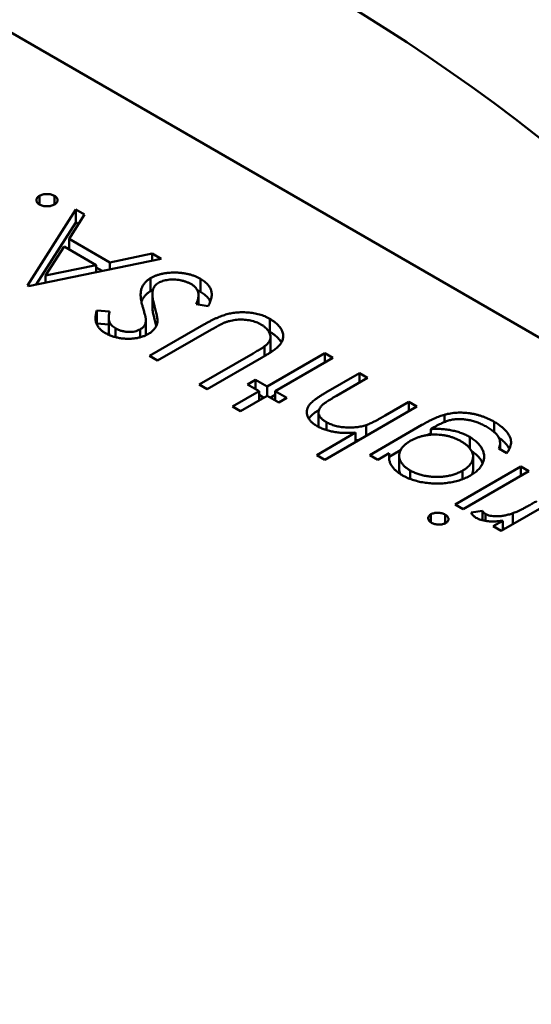
# Model space of a CAD drawing. Units: inches. Extents: x 4 to 183, y 2 to 142.
# Drawn here: x 140 to 140, y 114 to 114 of the extents above; entities that cross this region are included whole.
import ezdxf

# ---------------------------------------------------------------- set-up
doc = ezdxf.new("R2010")
doc.units = ezdxf.units.IN
doc.header["$LTSCALE"] = 8.5
doc.header["$MEASUREMENT"] = 0
doc.layers.add('Visible (ANSI)', color=7, linetype='Continuous', lineweight=50)

msp = doc.modelspace()

# ---------------------------------------------------------------- linework, layer by layer
at = {"layer": 'Visible (ANSI)'}
for p, q in [((140.097919, 113.782077), (140.016434, 113.829122)), ((140.046544, 113.807066), (140.046544, 113.807327)), ((140.046995, 113.807066), (140.046995, 113.807327)), ((140.04618, 113.804634), (140.047637, 113.806916)), ((140.0479, 113.806764), (140.047433, 113.806033)), ((140.047637, 113.806916), (140.0479, 113.806764)), ((140.047637, 113.806526), (140.047637, 113.806916)), ((140.046447, 113.804662), (140.047637, 113.806526)), ((140.047637, 113.806526), (140.047718, 113.806479)), ((140.047433, 113.806033), (140.048659, 113.805325)), ((140.047433, 113.805712), (140.047433, 113.806033)), ((140.047284, 113.805799), (140.046728, 113.804927)), ((140.04825, 113.805241), (140.047284, 113.805799)), ((140.048659, 113.805325), (140.049937, 113.805588)), ((140.049937, 113.805588), (140.050202, 113.805435)), ((140.049937, 113.80538), (140.049937, 113.805588)), ((140.050202, 113.805435), (140.046215, 113.804614)), ((140.046728, 113.804927), (140.04825, 113.805241)), ((140.04825, 113.805033), (140.04825, 113.805241)), ((140.048659, 113.805117), (140.048659, 113.805325)), ((140.04825, 113.805171), (140.048426, 113.805069)), ((140.046728, 113.80472), (140.046728, 113.804927)), ((140.049886, 113.804462), (140.049886, 113.804852)), ((140.051391, 113.804438), (140.051391, 113.804829)), ((140.046215, 113.804614), (140.04618, 113.804634)), ((140.049942, 113.803989), (140.049942, 113.80438)), ((140.051622, 113.804013), (140.051256, 113.804066)), ((140.051327, 113.804055), (140.051327, 113.804335)), ((140.048268, 113.803878), (140.048653, 113.803847)), ((140.048268, 113.803487), (140.048268, 113.803878)), ((140.048268, 113.803487), (140.048629, 113.803459)), ((140.048629, 113.803269), (140.048629, 113.80366)), ((140.049745, 113.8032), (140.049745, 113.803591)), ((140.053469, 113.803238), (140.053469, 113.803629)), ((140.048835, 113.803075), (140.048835, 113.803342)), ((140.049574, 113.803073), (140.049574, 113.803311)), ((140.049856, 113.802512), (140.051489, 113.803455)), ((140.051719, 113.803308), (140.050098, 113.802372)), ((140.053497, 113.802683), (140.053497, 113.803073)), ((140.051346, 113.801652), (140.052967, 113.802587)), ((140.053316, 113.802509), (140.053316, 113.802801)), ((140.053392, 113.801592), (140.055126, 113.802592)), ((140.055126, 113.802592), (140.055368, 113.802452)), ((140.055126, 113.802312), (140.055126, 113.802592)), ((140.050098, 113.802372), (140.049856, 113.802512)), ((140.053222, 113.802454), (140.051589, 113.801511)), ((140.055368, 113.802452), (140.053635, 113.801451)), ((140.055156, 113.801409), (140.056166, 113.801992)), ((140.056166, 113.801992), (140.056408, 113.801852)), ((140.056166, 113.801712), (140.056166, 113.801992)), ((140.052803, 113.801652), (140.053045, 113.801792)), ((140.053045, 113.801792), (140.053392, 113.801592)), ((140.053045, 113.801511), (140.053045, 113.801792)), ((140.056408, 113.801852), (140.055479, 113.801315)), ((140.051589, 113.801511), (140.051346, 113.801652)), ((140.052352, 113.800991), (140.053149, 113.801451)), ((140.053149, 113.801451), (140.052803, 113.801652)), ((140.053149, 113.801171), (140.053149, 113.801451)), ((140.053392, 113.801311), (140.053392, 113.801592)), ((140.053635, 113.801451), (140.053981, 113.801251)), ((140.053635, 113.801171), (140.053635, 113.801451)), ((140.053392, 113.801311), (140.052595, 113.800851)), ((140.053149, 113.801341), (140.053297, 113.801256)), ((140.053739, 113.801111), (140.053392, 113.801311)), ((140.053487, 113.801256), (140.053635, 113.801341)), ((140.053981, 113.801251), (140.053739, 113.801111)), ((140.056942, 113.800719), (140.057657, 113.801131)), ((140.057657, 113.801131), (140.057899, 113.800991)), ((140.057657, 113.800851), (140.057657, 113.801131)), ((140.052595, 113.800851), (140.052352, 113.800991)), ((140.054937, 113.800425), (140.054937, 113.800815)), ((140.057899, 113.800991), (140.055126, 113.79939)), ((140.055179, 113.800281), (140.055179, 113.80052)), ((140.058724, 113.800523), (140.058724, 113.800744)), ((140.060218, 113.800226), (140.060218, 113.800533)), ((140.056374, 113.800111), (140.056374, 113.800434)), ((140.056478, 113.79953), (140.058046, 113.800435)), ((140.05842, 113.800371), (140.058318, 113.800312)), ((140.058318, 113.800142), (140.058318, 113.800312)), ((140.054883, 113.79953), (140.056054, 113.800206)), ((140.056054, 113.799925), (140.056054, 113.800206)), ((140.059487, 113.799738), (140.059487, 113.800075)), ((140.057066, 113.799479), (140.057404, 113.799674)), ((140.060604, 113.79959), (140.060361, 113.79973)), ((140.060399, 113.799708), (140.060399, 113.799893)), ((140.055126, 113.79939), (140.054883, 113.79953)), ((140.05672, 113.79939), (140.056478, 113.79953)), ((140.057066, 113.799589), (140.05672, 113.79939)), ((140.057066, 113.799383), (140.057066, 113.799589)), ((140.057365, 113.799124), (140.057365, 113.799515)), ((140.059586, 113.799093), (140.059586, 113.799483)), ((140.057691, 113.798813), (140.057691, 113.799069)), ((140.059043, 113.798048), (140.06102, 113.799189)), ((140.059272, 113.798806), (140.059272, 113.799061)), ((140.061262, 113.799049), (140.059286, 113.797908)), ((140.06102, 113.799189), (140.061262, 113.799049)), ((140.06102, 113.798909), (140.06102, 113.799189)), ((140.062406, 113.798389), (140.06043, 113.797248)), ((140.059286, 113.797908), (140.059043, 113.798048)), ((140.059527, 113.797807), (140.059871, 113.797852)), ((140.059871, 113.797569), (140.059871, 113.797852)), ((140.058316, 113.797508), (140.058316, 113.797749)), ((140.05875, 113.79748), (140.05875, 113.797738)), ((140.059959, 113.797551), (140.059959, 113.79776)), ((140.060188, 113.797388), (140.060478, 113.797556)), ((140.060478, 113.797276), (140.060478, 113.797556)), ((140.060778, 113.797449), (140.060778, 113.797779)), ((140.06043, 113.797248), (140.060188, 113.797388))]:
    msp.add_line(p, q, dxfattribs=at)
msp.add_ellipse((140.054968, 113.769642), major_axis=(-0.026896, 0.046586), ratio=0.57735, start_param=4.93865, end_param=6.056925, dxfattribs=at)
for points, knots in [([(140.046544, 113.807066), (140.04653, 113.807076), (140.046503, 113.807094), (140.046472, 113.807125), (140.046455, 113.80716), (140.046449, 113.807196), (140.046455, 113.807232), (140.046471, 113.807267), (140.046502, 113.807299), (140.04653, 113.807317), (140.046544, 113.807327)], [0, 0, 0, 0, 0.127519, 0.249986, 0.371792, 0.49887, 0.625948, 0.748492, 0.870959, 1, 1, 1, 1]), ([(140.046544, 113.807327), (140.04656, 113.807335), (140.046591, 113.80735), (140.046646, 113.807368), (140.046707, 113.807378), (140.04677, 113.807382), (140.046833, 113.807378), (140.046893, 113.807368), (140.046948, 113.807351), (140.046979, 113.807335), (140.046995, 113.807327)], [0, 0, 0, 0, 0.126178, 0.248821, 0.37154, 0.499984, 0.627244, 0.749226, 0.872298, 1, 1, 1, 1]), ([(140.046995, 113.807327), (140.047009, 113.807317), (140.047037, 113.807299), (140.047066, 113.807267), (140.047085, 113.807233), (140.04709, 113.807196), (140.047084, 113.80716), (140.047066, 113.807125), (140.047037, 113.807093), (140.047009, 113.807075), (140.046995, 113.807066)], [0, 0, 0, 0, 0.127757, 0.249414, 0.372796, 0.500111, 0.62861, 0.750643, 0.873768, 1, 1, 1, 1]), ([(140.046995, 113.807066), (140.046979, 113.807058), (140.046948, 113.807042), (140.046892, 113.807025), (140.046832, 113.807014), (140.046769, 113.807011), (140.046706, 113.807014), (140.046646, 113.807025), (140.046591, 113.807042), (140.04656, 113.807058), (140.046544, 113.807066)], [0, 0, 0, 0, 0.129097, 0.252046, 0.373905, 0.501038, 0.628171, 0.751376, 0.872426, 1, 1, 1, 1]), ([(140.049886, 113.804852), (140.049911, 113.804866), (140.04996, 113.804893), (140.050042, 113.804927), (140.050128, 113.804957), (140.050219, 113.80498), (140.050314, 113.804999), (140.050414, 113.805011), (140.050518, 113.805018), (140.050626, 113.80502), (140.050734, 113.805016), (140.05084, 113.805007), (140.050941, 113.804991), (140.051039, 113.80497), (140.051133, 113.804943), (140.051224, 113.804911), (140.051311, 113.804873), (140.051364, 113.804844), (140.051391, 113.804829)], [0, 0, 0, 0, 0.061484, 0.121775, 0.18092, 0.240256, 0.300114, 0.361146, 0.423501, 0.488669, 0.553954, 0.617581, 0.680238, 0.742187, 0.804663, 0.868259, 0.93302, 1, 1, 1, 1]), ([(140.049651, 113.80398), (140.049643, 113.80401), (140.049627, 113.804066), (140.049609, 113.804149), (140.049596, 113.804226), (140.049589, 113.804299), (140.049586, 113.804366), (140.04959, 113.804428), (140.049598, 113.804485), (140.049617, 113.804552), (140.049651, 113.80463), (140.049712, 113.804714), (140.049788, 113.804789), (140.049854, 113.804831), (140.049886, 113.804852)], [0, 0, 0, 0, 0.096972, 0.187773, 0.272396, 0.351321, 0.424335, 0.491909, 0.554233, 0.611268, 0.716348, 0.81454, 0.908495, 1, 1, 1, 1]), ([(140.050125, 113.80471), (140.050104, 113.804696), (140.05006, 113.804668), (140.050013, 113.804618), (140.049976, 113.804562), (140.049964, 113.804522), (140.049957, 113.804501)], [0, 0, 0, 0, 0.234723, 0.477158, 0.728556, 1, 1, 1, 1]), ([(140.051113, 113.804669), (140.051089, 113.804682), (140.051041, 113.804708), (140.050959, 113.804741), (140.050872, 113.804769), (140.050781, 113.804789), (140.050688, 113.804805), (140.050595, 113.804811), (140.050505, 113.804811), (140.050417, 113.804803), (140.050335, 113.804788), (140.050257, 113.804769), (140.050187, 113.804742), (140.050146, 113.804721), (140.050125, 113.80471)], [0, 0, 0, 0, 0.091264, 0.18093, 0.270088, 0.360156, 0.448343, 0.532666, 0.613834, 0.693982, 0.772716, 0.849335, 0.923967, 1, 1, 1, 1]), ([(140.051256, 113.804066), (140.051271, 113.804098), (140.051298, 113.804161), (140.051322, 113.804254), (140.05133, 113.80434), (140.051321, 113.804419), (140.051295, 113.804492), (140.051252, 113.804558), (140.051193, 113.804618), (140.05114, 113.804652), (140.051113, 113.804669)], [0, 0, 0, 0, 0.159004, 0.304646, 0.438547, 0.562322, 0.677433, 0.786897, 0.893611, 1, 1, 1, 1]), ([(140.051391, 113.804829), (140.051411, 113.804817), (140.051451, 113.804793), (140.051504, 113.804754), (140.051553, 113.804715), (140.051594, 113.804673), (140.051631, 113.80463), (140.051662, 113.804585), (140.051687, 113.804538), (140.051706, 113.80449), (140.05172, 113.80444), (140.051725, 113.804387), (140.051725, 113.804331), (140.051718, 113.804272), (140.051704, 113.804211), (140.051683, 113.804147), (140.051656, 113.804081), (140.051634, 113.804036), (140.051622, 113.804013)], [0, 0, 0, 0, 0.057208, 0.113696, 0.169178, 0.224159, 0.27872, 0.333794, 0.389241, 0.445822, 0.503704, 0.564294, 0.627975, 0.695038, 0.765373, 0.839611, 0.917538, 1, 1, 1, 1]), ([(140.049611, 113.80414), (140.049612, 113.804142), (140.049624, 113.804176), (140.049651, 113.804239), (140.049712, 113.804324), (140.049788, 113.804399), (140.049854, 113.804441), (140.049886, 113.804462)], [0.6025189, 0.6025189, 0.6025189, 0.6025189, 0.6112677, 0.7163478, 0.8145401, 0.9084955, 1, 1, 1, 1]), ([(140.049957, 113.804501), (140.049953, 113.804485), (140.049946, 113.804451), (140.049942, 113.804398), (140.049943, 113.80434), (140.049947, 113.804276), (140.049957, 113.804207), (140.04997, 113.804133), (140.04999, 113.804053), (140.050005, 113.803998), (140.050013, 113.80397)], [0, 0, 0, 0, 0.090279, 0.18953, 0.299198, 0.418926, 0.548376, 0.688136, 0.839084, 1, 1, 1, 1]), ([(140.051293, 113.80449), (140.051298, 113.804487), (140.051332, 113.804471), (140.051364, 113.804453), (140.051391, 113.804438)], [0.92108624, 0.92108624, 0.92108624, 0.92108624, 0.93302026, 1, 1, 1, 1]), ([(140.051391, 113.804438), (140.051411, 113.804426), (140.051451, 113.804402), (140.051504, 113.804364), (140.051553, 113.804324), (140.051594, 113.804282), (140.051631, 113.804239), (140.051661, 113.804196), (140.051677, 113.804166), (140.051684, 113.804151)], [0, 0, 0, 0, 0.0572083, 0.1136961, 0.1691779, 0.2241592, 0.2787199, 0.3337942, 0.3852601, 0.3852601, 0.3852601, 0.3852601]), ([(140.04853, 113.803197), (140.0485, 113.803216), (140.048438, 113.803254), (140.048364, 113.803319), (140.048306, 113.803389), (140.048269, 113.803451), (140.048249, 113.803504), (140.048238, 113.803548), (140.048232, 113.803595), (140.048229, 113.803645), (140.048232, 113.803699), (140.04824, 113.803755), (140.048251, 113.803816), (140.048262, 113.803857), (140.048268, 113.803878)], [0, 0, 0, 0, 0.107233, 0.213252, 0.31883, 0.426794, 0.483646, 0.543604, 0.608308, 0.677127, 0.750686, 0.828713, 0.91219, 1, 1, 1, 1]), ([(140.048653, 113.803847), (140.04865, 113.803829), (140.048642, 113.803796), (140.048635, 113.803747), (140.048629, 113.803701), (140.048629, 113.80366), (140.048629, 113.803621), (140.048634, 113.803586), (140.048641, 113.803554), (140.048655, 113.803517), (140.048679, 113.803474), (140.048719, 113.803426), (140.048771, 113.803382), (140.048813, 113.803355), (140.048835, 113.803342)], [0, 0, 0, 0, 0.098469, 0.189629, 0.274184, 0.352183, 0.423199, 0.488551, 0.548473, 0.60144, 0.701198, 0.799592, 0.898545, 1, 1, 1, 1]), ([(140.049745, 113.803615), (140.049744, 113.803622), (140.049743, 113.803637), (140.049738, 113.803664), (140.049729, 113.803698), (140.049719, 113.80374), (140.049706, 113.803789), (140.049689, 113.803846), (140.049671, 113.803911), (140.049658, 113.803956), (140.049651, 113.80398)], [0, 0, 0, 0, 0.052594, 0.124952, 0.218094, 0.333502, 0.468789, 0.624938, 0.801683, 1, 1, 1, 1]), ([(140.049942, 113.803989), (140.049942, 113.803977), (140.049943, 113.803943), (140.049947, 113.803886), (140.049957, 113.803817), (140.04997, 113.803742), (140.04999, 113.803663), (140.050005, 113.803608), (140.050013, 113.80358)], [0.2273462, 0.2273462, 0.2273462, 0.2273462, 0.2991979, 0.4189259, 0.5483763, 0.6881364, 0.8390835, 1, 1, 1, 1]), ([(140.050013, 113.80397), (140.050021, 113.803942), (140.050037, 113.803888), (140.050056, 113.803811), (140.050071, 113.803742), (140.050083, 113.803679), (140.05009, 113.803624), (140.050095, 113.803577), (140.050094, 113.803537), (140.05009, 113.803513), (140.050088, 113.803502)], [0, 0, 0, 0, 0.181535, 0.347082, 0.495568, 0.628357, 0.74552, 0.845831, 0.930782, 1, 1, 1, 1]), ([(140.051489, 113.803455), (140.051519, 113.803472), (140.051576, 113.803505), (140.051664, 113.803552), (140.051749, 113.803595), (140.051832, 113.803634), (140.051913, 113.803669), (140.051991, 113.803702), (140.052068, 113.80373), (140.052143, 113.803754), (140.052217, 113.803775), (140.052294, 113.803792), (140.052373, 113.803806), (140.052456, 113.803816), (140.05254, 113.803823), (140.052627, 113.803825), (140.052716, 113.803825), (140.052807, 113.803821), (140.052898, 113.803813), (140.052987, 113.8038), (140.053074, 113.803783), (140.053159, 113.803762), (140.05324, 113.803735), (140.05332, 113.803704), (140.053397, 113.803669), (140.053445, 113.803642), (140.053469, 113.803629)], [0, 0, 0, 0, 0.054858, 0.107059, 0.156978, 0.203992, 0.248492, 0.290483, 0.330489, 0.367886, 0.403858, 0.440009, 0.476295, 0.512792, 0.550485, 0.588381, 0.627645, 0.667979, 0.708433, 0.748602, 0.789088, 0.829461, 0.870371, 0.912214, 0.955547, 1, 1, 1, 1]), ([(140.049574, 113.803311), (140.049588, 113.803319), (140.049616, 113.803336), (140.049651, 113.803366), (140.049683, 113.803397), (140.049708, 113.803431), (140.049727, 113.80347), (140.04974, 113.803513), (140.049746, 113.803562), (140.049745, 113.803597), (140.049745, 113.803615)], [0, 0, 0, 0, 0.107285, 0.214746, 0.322939, 0.434116, 0.553412, 0.686073, 0.834256, 1, 1, 1, 1]), ([(140.050088, 113.803502), (140.050085, 113.803486), (140.050077, 113.803454), (140.050059, 113.803408), (140.050035, 113.803364), (140.050004, 113.803322), (140.04997, 113.803282), (140.049928, 113.803245), (140.049882, 113.803209), (140.049846, 113.803188), (140.049828, 113.803177)], [0, 0, 0, 0, 0.133507, 0.262559, 0.388264, 0.512667, 0.633722, 0.755394, 0.877553, 1, 1, 1, 1]), ([(140.050013, 113.80358), (140.050021, 113.803552), (140.050037, 113.803498), (140.050051, 113.803441), (140.050057, 113.803412), (140.050058, 113.803409)], [0, 0, 0, 0, 0.1815353, 0.3470817, 0.3668628, 0.3668628, 0.3668628, 0.3668628]), ([(140.052166, 113.803534), (140.052154, 113.80353), (140.052128, 113.803521), (140.052087, 113.803503), (140.05204, 113.803481), (140.051987, 113.803455), (140.051928, 113.803425), (140.051863, 113.80339), (140.051793, 113.80335), (140.051744, 113.803322), (140.051719, 113.803308)], [0, 0, 0, 0, 0.069835, 0.155621, 0.257802, 0.373811, 0.506402, 0.655564, 0.820079, 1, 1, 1, 1]), ([(140.053206, 113.803461), (140.053183, 113.803473), (140.053137, 113.803497), (140.053061, 113.803529), (140.052979, 113.803555), (140.052893, 113.803577), (140.052803, 113.803593), (140.052712, 113.803603), (140.052621, 113.803607), (140.05253, 113.803605), (140.052438, 113.803597), (140.052346, 113.803583), (140.052255, 113.803562), (140.052196, 113.803543), (140.052166, 113.803534)], [0, 0, 0, 0, 0.082891, 0.165303, 0.247762, 0.331528, 0.41528, 0.496366, 0.577151, 0.657783, 0.739322, 0.823793, 0.909476, 1, 1, 1, 1]), ([(140.053469, 113.803629), (140.053495, 113.803613), (140.053545, 113.803583), (140.053613, 113.803536), (140.053672, 113.803487), (140.053726, 113.803437), (140.05377, 113.803386), (140.053807, 113.803333), (140.053836, 113.80328), (140.053858, 113.803225), (140.053871, 113.803171), (140.053876, 113.803117), (140.053875, 113.803064), (140.053864, 113.803011), (140.053846, 113.80296), (140.05382, 113.802909), (140.053786, 113.802859), (140.053758, 113.802827), (140.053744, 113.802811)], [0, 0, 0, 0, 0.071175, 0.139644, 0.206317, 0.271373, 0.335418, 0.398076, 0.460608, 0.52297, 0.584716, 0.644895, 0.704291, 0.762998, 0.821087, 0.880104, 0.939388, 1, 1, 1, 1]), ([(140.049828, 113.803177), (140.049798, 113.803161), (140.04974, 113.80313), (140.04964, 113.803092), (140.049535, 113.803061), (140.049423, 113.80304), (140.049307, 113.803028), (140.049189, 113.803025), (140.04907, 113.803033), (140.048952, 113.803048), (140.048836, 113.803074), (140.048726, 113.803106), (140.048623, 113.803148), (140.048562, 113.803181), (140.04853, 113.803197)], [0, 0, 0, 0, 0.083785, 0.16578, 0.24628, 0.327461, 0.408797, 0.489715, 0.571376, 0.655523, 0.741019, 0.826547, 0.911989, 1, 1, 1, 1]), ([(140.048629, 113.803269), (140.048629, 113.803269), (140.048629, 113.803256), (140.048629, 113.803231), (140.048634, 113.803196), (140.048641, 113.803165), (140.048648, 113.803146), (140.048652, 113.803137)], [0.3495718, 0.3495718, 0.3495718, 0.3495718, 0.3521832, 0.4231989, 0.4885509, 0.5484733, 0.5978193, 0.5978193, 0.5978193, 0.5978193]), ([(140.048835, 113.803342), (140.048864, 113.803326), (140.048919, 113.803296), (140.049016, 113.803263), (140.049116, 113.803242), (140.049218, 113.803233), (140.049319, 113.803234), (140.049414, 113.803248), (140.049501, 113.803273), (140.049549, 113.803298), (140.049574, 113.803311)], [0, 0, 0, 0, 0.143073, 0.275903, 0.402371, 0.528414, 0.650356, 0.765895, 0.880774, 1, 1, 1, 1]), ([(140.04974, 113.803132), (140.049742, 113.803145), (140.049746, 113.803176), (140.049745, 113.803207), (140.049745, 113.803225)], [0.7190952, 0.7190952, 0.7190952, 0.7190952, 0.834256, 1, 1, 1, 1]), ([(140.053316, 113.802801), (140.053337, 113.802818), (140.053379, 113.802851), (140.053429, 113.802903), (140.053465, 113.802955), (140.05349, 113.803008), (140.053499, 113.803063), (140.053495, 113.80312), (140.053474, 113.803181), (140.053442, 113.803243), (140.053397, 113.803304), (140.053344, 113.803362), (140.053281, 113.803415), (140.053231, 113.803445), (140.053206, 113.803461)], [0, 0, 0, 0, 0.086315, 0.167766, 0.244433, 0.318135, 0.391884, 0.470068, 0.553904, 0.644339, 0.736875, 0.826168, 0.913679, 1, 1, 1, 1]), ([(140.053469, 113.803238), (140.053495, 113.803223), (140.053545, 113.803193), (140.053613, 113.803145), (140.053672, 113.803096), (140.053726, 113.803047), (140.05377, 113.802995), (140.053801, 113.802951), (140.053817, 113.802924), (140.053822, 113.802915)], [0, 0, 0, 0, 0.0711745, 0.1396441, 0.2063172, 0.2713732, 0.3354181, 0.3980763, 0.4309655, 0.4309655, 0.4309655, 0.4309655]), ([(140.052967, 113.802587), (140.05299, 113.8026), (140.053033, 113.802625), (140.053095, 113.802661), (140.053149, 113.802694), (140.053196, 113.802722), (140.053236, 113.802747), (140.053269, 113.802768), (140.053295, 113.802786), (140.05331, 113.802796), (140.053316, 113.802801)], [0, 0, 0, 0, 0.191079, 0.362605, 0.516099, 0.650038, 0.765977, 0.862374, 0.940842, 1, 1, 1, 1]), ([(140.053744, 113.802811), (140.053734, 113.802801), (140.053711, 113.802778), (140.053669, 113.802742), (140.053617, 113.802704), (140.053557, 113.802661), (140.053486, 113.802615), (140.053407, 113.802564), (140.053319, 113.80251), (140.053255, 113.802474), (140.053222, 113.802454)], [0, 0, 0, 0, 0.07813, 0.169465, 0.274335, 0.39211, 0.523687, 0.668365, 0.827132, 1, 1, 1, 1]), ([(140.053486, 113.802615), (140.053487, 113.802616), (140.053493, 113.802635), (140.053496, 113.802657), (140.053497, 113.802679), (140.053497, 113.802683)], [0.31358994, 0.31358994, 0.31358994, 0.31358994, 0.31813466, 0.39188411, 0.40693771, 0.40693771, 0.40693771, 0.40693771]), ([(140.054894, 113.800404), (140.054858, 113.800426), (140.05479, 113.800469), (140.054706, 113.800541), (140.054645, 113.800618), (140.054603, 113.800698), (140.054583, 113.80078), (140.054581, 113.800862), (140.054604, 113.800943), (140.054639, 113.801009), (140.05468, 113.801063), (140.054721, 113.801105), (140.054771, 113.80115), (140.05483, 113.801198), (140.054899, 113.801247), (140.054976, 113.801299), (140.055062, 113.801354), (140.055124, 113.80139), (140.055156, 113.801409)], [0, 0, 0, 0, 0.077229, 0.151155, 0.223454, 0.295497, 0.36692, 0.436794, 0.506696, 0.577864, 0.615912, 0.658048, 0.703776, 0.75408, 0.808979, 0.867913, 0.931702, 1, 1, 1, 1]), ([(140.055479, 113.801315), (140.055452, 113.801299), (140.055401, 113.80127), (140.055328, 113.801226), (140.055263, 113.801187), (140.055207, 113.80115), (140.055158, 113.801118), (140.055117, 113.801089), (140.055084, 113.801063), (140.055065, 113.801047), (140.055057, 113.801039)], [0, 0, 0, 0, 0.178867, 0.342141, 0.489871, 0.623312, 0.740056, 0.841468, 0.928901, 1, 1, 1, 1]), ([(140.054645, 113.800623), (140.054646, 113.800626), (140.054657, 113.800642), (140.05468, 113.800672), (140.054721, 113.800715), (140.054771, 113.80076), (140.05483, 113.800808), (140.054892, 113.800852), (140.054933, 113.80088), (140.054952, 113.800893)], [0.5714568, 0.5714568, 0.5714568, 0.5714568, 0.5778638, 0.6159118, 0.658048, 0.703776, 0.7540801, 0.8089794, 0.8507621, 0.8507621, 0.8507621, 0.8507621]), ([(140.055057, 113.801039), (140.055035, 113.801016), (140.054993, 113.800973), (140.054953, 113.800904), (140.054934, 113.800836), (140.054938, 113.800769), (140.054965, 113.800703), (140.055015, 113.80064), (140.055086, 113.800577), (140.055147, 113.800539), (140.055179, 113.80052)], [0, 0, 0, 0, 0.136257, 0.261954, 0.379638, 0.494379, 0.609866, 0.729887, 0.859213, 1, 1, 1, 1]), ([(140.058724, 113.800744), (140.058755, 113.800751), (140.058816, 113.800767), (140.05891, 113.800784), (140.059004, 113.800797), (140.059099, 113.800805), (140.059195, 113.800808), (140.059292, 113.800806), (140.059389, 113.8008), (140.059486, 113.800788), (140.059583, 113.800771), (140.059678, 113.800751), (140.059773, 113.800726), (140.059865, 113.800695), (140.059956, 113.800662), (140.060046, 113.800623), (140.060134, 113.80058), (140.06019, 113.800549), (140.060218, 113.800533)], [0, 0, 0, 0, 0.061371, 0.120906, 0.179424, 0.237607, 0.295938, 0.354218, 0.413537, 0.474087, 0.535121, 0.596988, 0.66002, 0.724277, 0.790012, 0.857748, 0.927829, 1, 1, 1, 1]), ([(140.055179, 113.80052), (140.055199, 113.800509), (140.055238, 113.800487), (140.055303, 113.800458), (140.055371, 113.800433), (140.055441, 113.800411), (140.055515, 113.800393), (140.055592, 113.800378), (140.055672, 113.800368), (140.055754, 113.800361), (140.055837, 113.800357), (140.05592, 113.800357), (140.056, 113.800361), (140.056078, 113.800368), (140.056155, 113.800379), (140.05623, 113.800394), (140.056304, 113.800412), (140.056351, 113.800427), (140.056374, 113.800434)], [0, 0, 0, 0, 0.06402, 0.126694, 0.189084, 0.250363, 0.312516, 0.374243, 0.43785, 0.502657, 0.567745, 0.630576, 0.692772, 0.754268, 0.815121, 0.876051, 0.937982, 1, 1, 1, 1]), ([(140.056374, 113.800434), (140.05639, 113.80044), (140.056426, 113.800453), (140.05648, 113.800476), (140.056542, 113.800504), (140.05661, 113.800537), (140.056683, 113.800575), (140.056764, 113.800618), (140.056851, 113.800667), (140.056911, 113.800701), (140.056942, 113.800719)], [0, 0, 0, 0, 0.075999, 0.165611, 0.269045, 0.387448, 0.518827, 0.665394, 0.825083, 1, 1, 1, 1]), ([(140.058046, 113.800435), (140.05808, 113.800454), (140.058145, 113.800491), (140.058241, 113.800544), (140.058333, 113.80059), (140.05842, 113.800631), (140.058502, 113.800667), (140.05858, 113.800698), (140.058653, 113.800723), (140.058701, 113.800737), (140.058724, 113.800744)], [0, 0, 0, 0, 0.163445, 0.315489, 0.456291, 0.585864, 0.705429, 0.813371, 0.911718, 1, 1, 1, 1]), ([(140.059999, 113.800379), (140.059956, 113.800403), (140.059872, 113.800449), (140.059737, 113.800507), (140.059601, 113.800552), (140.059464, 113.800584), (140.05933, 113.800604), (140.059202, 113.800614), (140.05908, 113.800611), (140.058983, 113.800601), (140.058907, 113.800585), (140.058847, 113.800569), (140.058784, 113.800547), (140.058718, 113.800521), (140.058647, 113.800491), (140.058575, 113.800455), (140.058498, 113.800415), (140.058447, 113.800386), (140.05842, 113.800371)], [0, 0, 0, 0, 0.098171, 0.189264, 0.274463, 0.355023, 0.43092, 0.501086, 0.566608, 0.629721, 0.662711, 0.698766, 0.738611, 0.782581, 0.830409, 0.882578, 0.939229, 1, 1, 1, 1]), ([(140.060218, 113.800533), (140.060259, 113.800509), (140.060337, 113.800462), (140.060438, 113.800386), (140.060528, 113.80031), (140.060599, 113.800232), (140.060654, 113.800154), (140.060696, 113.800078), (140.060721, 113.800003), (140.060732, 113.799929), (140.060724, 113.799852), (140.060701, 113.79977), (140.060661, 113.799682), (140.060623, 113.799621), (140.060604, 113.79959)], [0, 0, 0, 0, 0.096491, 0.188474, 0.27684, 0.362137, 0.443437, 0.520166, 0.59271, 0.662917, 0.735419, 0.814881, 0.903061, 1, 1, 1, 1]), ([(140.056054, 113.800206), (140.055995, 113.800202), (140.055881, 113.800195), (140.055713, 113.800196), (140.055553, 113.800205), (140.055403, 113.800226), (140.055262, 113.800256), (140.055129, 113.800295), (140.055005, 113.800345), (140.054931, 113.800384), (140.054894, 113.800404)], [0, 0, 0, 0, 0.140724, 0.273996, 0.400684, 0.522555, 0.641534, 0.759969, 0.878405, 1, 1, 1, 1]), ([(140.054937, 113.800425), (140.054937, 113.800409), (140.054938, 113.800394), (140.054942, 113.800379), (140.054942, 113.800378)], [0.41419468, 0.41419468, 0.41419468, 0.41419468, 0.49437903, 0.49515782, 0.49515782, 0.49515782, 0.49515782]), ([(140.058318, 113.800312), (140.058372, 113.800315), (140.058479, 113.80032), (140.058639, 113.800315), (140.058797, 113.8003), (140.058951, 113.800274), (140.059099, 113.800238), (140.059238, 113.800192), (140.059369, 113.800139), (140.059447, 113.800096), (140.059487, 113.800075)], [0, 0, 0, 0, 0.126561, 0.250895, 0.374719, 0.499826, 0.624964, 0.749039, 0.87318, 1, 1, 1, 1]), ([(140.060361, 113.79973), (140.060372, 113.799759), (140.060395, 113.799816), (140.060402, 113.799903), (140.060391, 113.799986), (140.060357, 113.800068), (140.0603, 113.800148), (140.060222, 113.800227), (140.060121, 113.800305), (140.060041, 113.800354), (140.059999, 113.800379)], [0, 0, 0, 0, 0.124716, 0.243805, 0.360062, 0.475112, 0.593525, 0.71935, 0.853855, 1, 1, 1, 1]), ([(140.056054, 113.799976), (140.056062, 113.799977), (140.056096, 113.79998), (140.056134, 113.799986), (140.056164, 113.799991), (140.056169, 113.799992)], [0.73466514, 0.73466514, 0.73466514, 0.73466514, 0.75426755, 0.81512055, 0.82634812, 0.82634812, 0.82634812, 0.82634812]), ([(140.057698, 113.799954), (140.057663, 113.799932), (140.057594, 113.799891), (140.057511, 113.79982), (140.057445, 113.799747), (140.057398, 113.79967), (140.05737, 113.799591), (140.057361, 113.799511), (140.057372, 113.79943), (140.057402, 113.79935), (140.05745, 113.799272), (140.057513, 113.799198), (140.057594, 113.79913), (140.057659, 113.79909), (140.057691, 113.799069)], [0, 0, 0, 0, 0.089243, 0.174349, 0.257613, 0.339527, 0.420997, 0.501579, 0.582542, 0.666133, 0.750049, 0.832743, 0.915647, 1, 1, 1, 1]), ([(140.059231, 113.799942), (140.059202, 113.799958), (140.059145, 113.799989), (140.059054, 113.800031), (140.05896, 113.800066), (140.058864, 113.800095), (140.058766, 113.800118), (140.058666, 113.800134), (140.058563, 113.800144), (140.058459, 113.800148), (140.058355, 113.800145), (140.058253, 113.800137), (140.058153, 113.800122), (140.058056, 113.800101), (140.057962, 113.800074), (140.057871, 113.800039), (140.057781, 113.8), (140.057726, 113.79997), (140.057698, 113.799954)], [0, 0, 0, 0, 0.070121, 0.137122, 0.201487, 0.263765, 0.32456, 0.384739, 0.444905, 0.505232, 0.565494, 0.6251, 0.68435, 0.743883, 0.804608, 0.867239, 0.932094, 1, 1, 1, 1]), ([(140.058194, 113.800128), (140.05821, 113.800136), (140.058251, 113.800158), (140.058293, 113.800179), (140.058318, 113.800192)], [0.2372622, 0.2372622, 0.2372622, 0.2372622, 0.3154887, 0.429208, 0.429208, 0.429208, 0.429208]), ([(140.059272, 113.799061), (140.059298, 113.799077), (140.059348, 113.799107), (140.059413, 113.799157), (140.059468, 113.799208), (140.059512, 113.799262), (140.059547, 113.799317), (140.059571, 113.799374), (140.059585, 113.799434), (140.059588, 113.799494), (140.059581, 113.799555), (140.059563, 113.799615), (140.059533, 113.799673), (140.059495, 113.799731), (140.059444, 113.799786), (140.059384, 113.79984), (140.059313, 113.799892), (140.059259, 113.799925), (140.059231, 113.799942)], [0, 0, 0, 0, 0.064983, 0.127803, 0.189056, 0.248395, 0.307691, 0.366977, 0.42734, 0.488795, 0.550674, 0.612045, 0.673369, 0.73493, 0.79781, 0.862892, 0.930095, 1, 1, 1, 1]), ([(140.059487, 113.800075), (140.059509, 113.800061), (140.059553, 113.800035), (140.059613, 113.799992), (140.059668, 113.799949), (140.059718, 113.799903), (140.059763, 113.799855), (140.059802, 113.799806), (140.059837, 113.799754), (140.059865, 113.799702), (140.059888, 113.799648), (140.059905, 113.799595), (140.059916, 113.799541), (140.05992, 113.799488), (140.059918, 113.799435), (140.05991, 113.799383), (140.059895, 113.799331), (140.059875, 113.799279), (140.059847, 113.799228), (140.059815, 113.799179), (140.059777, 113.799131), (140.059734, 113.799084), (140.059685, 113.79904), (140.059631, 113.798996), (140.05957, 113.798955), (140.059527, 113.798929), (140.059505, 113.798915)], [0, 0, 0, 0, 0.042865, 0.085222, 0.127202, 0.169025, 0.210882, 0.252963, 0.295628, 0.338553, 0.381463, 0.423582, 0.465066, 0.506312, 0.54704, 0.587676, 0.628675, 0.669946, 0.711036, 0.751996, 0.792673, 0.833446, 0.874191, 0.915494, 0.957478, 1, 1, 1, 1]), ([(140.060362, 113.800052), (140.060388, 113.800033), (140.060446, 113.79999), (140.060528, 113.79992), (140.060599, 113.799842), (140.060647, 113.799775), (140.06067, 113.799734), (140.060677, 113.79972)], [0.1182476, 0.1182476, 0.1182476, 0.1182476, 0.1884737, 0.2768399, 0.3621366, 0.4434368, 0.4857581, 0.4857581, 0.4857581, 0.4857581]), ([(140.059546, 113.799648), (140.059548, 113.799647), (140.059571, 113.799632), (140.059613, 113.799602), (140.059668, 113.799558), (140.059718, 113.799513), (140.059763, 113.799465), (140.059802, 113.799415), (140.059837, 113.799364), (140.05986, 113.79932), (140.059872, 113.799294), (140.059876, 113.799285)], [0.0387821, 0.0387821, 0.0387821, 0.0387821, 0.0428648, 0.0852223, 0.1272023, 0.1690253, 0.210882, 0.2529627, 0.2956283, 0.3385533, 0.3596345, 0.3596345, 0.3596345, 0.3596345]), ([(140.057468, 113.798918), (140.057433, 113.79894), (140.057363, 113.798982), (140.057274, 113.799053), (140.057198, 113.799126), (140.057136, 113.799205), (140.05709, 113.79929), (140.057063, 113.799383), (140.057055, 113.799484), (140.057062, 113.799553), (140.057066, 113.799589)], [0, 0, 0, 0, 0.120911, 0.238762, 0.354755, 0.470359, 0.589144, 0.716329, 0.852445, 1, 1, 1, 1]), ([(140.057365, 113.799124), (140.057365, 113.799123), (140.057365, 113.799095), (140.057372, 113.79904), (140.057393, 113.798985), (140.057407, 113.798957), (140.057408, 113.798955)], [0.4981729, 0.4981729, 0.4981729, 0.4981729, 0.5015791, 0.5825418, 0.6661327, 0.6715953, 0.6715953, 0.6715953, 0.6715953]), ([(140.057691, 113.799069), (140.057728, 113.79905), (140.057801, 113.79901), (140.057924, 113.798963), (140.058055, 113.798924), (140.058195, 113.798896), (140.058339, 113.798877), (140.058484, 113.798871), (140.05863, 113.798876), (140.058773, 113.798892), (140.058912, 113.798919), (140.059042, 113.798957), (140.059165, 113.799003), (140.059236, 113.799042), (140.059272, 113.799061)], [0, 0, 0, 0, 0.085519, 0.169309, 0.252218, 0.336756, 0.420595, 0.502741, 0.584804, 0.668268, 0.751823, 0.833629, 0.91622, 1, 1, 1, 1]), ([(140.059555, 113.798946), (140.05956, 113.798958), (140.059573, 113.798991), (140.059584, 113.79904), (140.059586, 113.799076), (140.059586, 113.799093)], [0.3274564, 0.3274564, 0.3274564, 0.3274564, 0.3669766, 0.42734, 0.477434, 0.477434, 0.477434, 0.477434]), ([(140.059505, 113.798915), (140.059482, 113.798903), (140.059437, 113.798877), (140.059363, 113.798843), (140.059288, 113.798811), (140.059208, 113.798783), (140.059127, 113.798758), (140.059042, 113.798735), (140.058953, 113.798717), (140.058862, 113.798701), (140.058769, 113.798688), (140.058676, 113.798679), (140.058582, 113.798674), (140.058489, 113.798673), (140.058395, 113.798675), (140.058301, 113.798681), (140.058206, 113.79869), (140.058112, 113.798703), (140.05802, 113.79872), (140.05793, 113.798739), (140.057845, 113.798762), (140.057762, 113.798787), (140.057684, 113.798815), (140.057608, 113.798846), (140.057535, 113.798881), (140.05749, 113.798905), (140.057468, 113.798918)], [0, 0, 0, 0, 0.042034, 0.083905, 0.125069, 0.166158, 0.20721, 0.248491, 0.289878, 0.33217, 0.374476, 0.416225, 0.45761, 0.499073, 0.540553, 0.582249, 0.62455, 0.667433, 0.710323, 0.752467, 0.794065, 0.835216, 0.876228, 0.917446, 0.958643, 1, 1, 1, 1]), ([(140.060778, 113.797779), (140.060797, 113.797786), (140.06084, 113.797801), (140.060906, 113.79783), (140.060983, 113.797865), (140.061068, 113.797908), (140.061163, 113.797957), (140.061267, 113.798014), (140.061381, 113.798077), (140.061459, 113.798122), (140.0615, 113.798145)], [0, 0, 0, 0, 0.070855, 0.156938, 0.2586, 0.375891, 0.508166, 0.656238, 0.820177, 1, 1, 1, 1]), ([(140.059871, 113.797852), (140.059877, 113.797842), (140.059889, 113.797823), (140.05991, 113.797798), (140.059933, 113.797777), (140.059951, 113.797765), (140.059959, 113.79776)], [0, 0, 0, 0, 0.295139, 0.56023, 0.794983, 1, 1, 1, 1]), ([(140.058334, 113.797497), (140.058319, 113.797506), (140.058291, 113.797524), (140.05826, 113.797556), (140.058241, 113.79759), (140.058234, 113.797625), (140.058235, 113.79766), (140.058251, 113.797693), (140.058277, 113.797723), (140.058303, 113.79774), (140.058316, 113.797749)], [0, 0, 0, 0, 0.131899, 0.258284, 0.384341, 0.51198, 0.638632, 0.75923, 0.877412, 1, 1, 1, 1]), ([(140.058316, 113.797749), (140.058331, 113.797756), (140.058359, 113.797771), (140.058411, 113.797786), (140.058468, 113.797794), (140.058529, 113.797795), (140.05859, 113.797791), (140.058649, 113.79778), (140.058703, 113.797762), (140.058734, 113.797746), (140.05875, 113.797738)], [0, 0, 0, 0, 0.120162, 0.237546, 0.357497, 0.484917, 0.613329, 0.74015, 0.867301, 1, 1, 1, 1]), ([(140.05875, 113.797738), (140.058764, 113.797729), (140.058792, 113.797711), (140.058822, 113.79768), (140.05884, 113.797646), (140.058849, 113.797611), (140.058846, 113.797576), (140.058831, 113.797544), (140.058805, 113.797514), (140.05878, 113.797497), (140.058767, 113.797489)], [0, 0, 0, 0, 0.131867, 0.256661, 0.384213, 0.513365, 0.640443, 0.761085, 0.879146, 1, 1, 1, 1]), ([(140.059671, 113.797646), (140.059655, 113.797657), (140.059622, 113.797678), (140.059583, 113.797716), (140.05955, 113.797759), (140.059535, 113.797791), (140.059527, 113.797807)], [0, 0, 0, 0, 0.225278, 0.463523, 0.720324, 1, 1, 1, 1]), ([(140.060478, 113.797556), (140.060433, 113.797551), (140.060347, 113.79754), (140.060222, 113.797534), (140.060107, 113.797535), (140.060002, 113.797543), (140.059906, 113.79756), (140.059818, 113.797582), (140.059739, 113.79761), (140.059693, 113.797634), (140.059671, 113.797646)], [0, 0, 0, 0, 0.160059, 0.306112, 0.438367, 0.560541, 0.675317, 0.786114, 0.892842, 1, 1, 1, 1]), ([(140.059959, 113.79776), (140.05998, 113.797749), (140.060023, 113.797728), (140.060102, 113.797706), (140.060192, 113.797693), (140.060274, 113.797689), (140.060345, 113.797689), (140.060401, 113.797693), (140.060459, 113.7977), (140.060519, 113.79771), (140.060582, 113.797723), (140.060646, 113.797739), (140.060712, 113.797757), (140.060756, 113.797772), (140.060778, 113.797779)], [0, 0, 0, 0, 0.093807, 0.191338, 0.295191, 0.410312, 0.47193, 0.536425, 0.603119, 0.674118, 0.749332, 0.828283, 0.91204, 1, 1, 1, 1]), ([(140.058767, 113.797489), (140.058752, 113.797481), (140.058723, 113.797466), (140.05867, 113.797451), (140.058613, 113.797442), (140.058553, 113.79744), (140.058492, 113.797445), (140.058434, 113.797456), (140.05838, 113.797473), (140.058349, 113.797489), (140.058334, 113.797497)], [0, 0, 0, 0, 0.12329, 0.242149, 0.363437, 0.489745, 0.618115, 0.744894, 0.868932, 1, 1, 1, 1]), ([(140.060478, 113.797313), (140.060492, 113.797315), (140.060524, 113.797321), (140.060556, 113.797327), (140.060575, 113.797331)], [0.6272744, 0.6272744, 0.6272744, 0.6272744, 0.6741177, 0.7428437, 0.7428437, 0.7428437, 0.7428437])]:
    msp.add_open_spline(points, degree=3, knots=knots, dxfattribs=at)
for points in [[(140.049886, 113.804462), (140.049909, 113.804475), (140.049932, 113.804487), (140.049957, 113.804499)], [(140.048263, 113.803469), (140.048264, 113.803475), (140.048266, 113.803481), (140.048268, 113.803487)], [(140.053428, 113.803261), (140.053442, 113.803253), (140.053456, 113.803246), (140.053469, 113.803238)]]:
    msp.add_open_spline(points, degree=3, dxfattribs=at)

doc.saveas('drawing.dxf')
